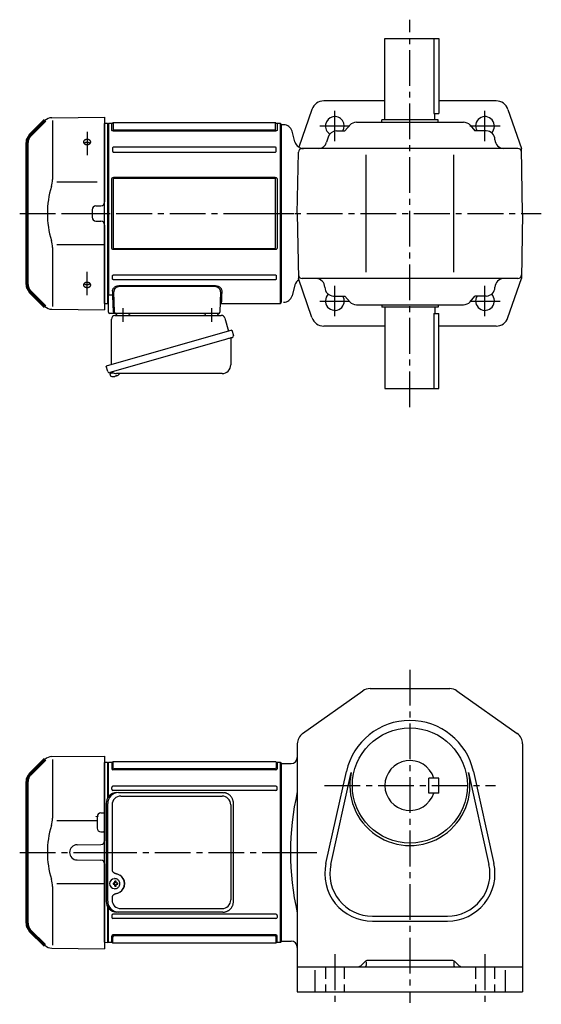
# Model space of a CAD drawing. Extents: x 110 to 996, y 78 to 865.
# Drawn here: x 110 to 527, y 78 to 865 of the extents above; entities that cross this region are included whole.
import ezdxf

# ---------------------------------------------------------------- set-up
doc = ezdxf.new("R2010")
doc.units = 0
doc.header["$LTSCALE"] = 3
doc.header["$MEASUREMENT"] = 0
for name, pattern in [('HIDDEN2', [4.7625, 3.175, -1.5875]), ('PHANTOM', [11, 6, -1, 1, -1, 1, -1]), ('sekkei(A2)', [14.2875, 9.525, -1.5875, 1.5875, -1.5875])]:
    doc.linetypes.add(name, pattern=pattern)
doc.layers.get('0').update_dxf_attribs({"linetype": 'CONTINUOUS'})
for name, color, linetype in [('1', 7, 'CONTINUOUS'), ('CENTER', 3, 'sekkei(A2)'), ('HIDS', 1, 'HIDDEN2'), ('PHANTOM', 2, 'PHANTOM')]:
    doc.layers.add(name, color=color, linetype=linetype)

# ---------------------------------------------------------------- blocks, each defined once
blk = doc.blocks.new('A$C262A08DC')
for p, q in [((0.5, 72), (0, 71.5)), ((0, 71.5), (0, 43.61)), ((3.13, 72), (0.5, 72)), ((0.5, 44.35), (0.5, 72)), ((3.13, 72), (3.13, 66.93)), ((4, 72.19), (4, 67.74)), ((134.04, 72.5), (4.46, 72.5)), ((134.5, 72.19), (134.5, 67.74)), ((135.37, 72), (135.37, 66.93)), ((135.37, 72), (135.37, 66.93)), ((138, 72), (135.37, 72)), ((138, -72), (138, 72)), ((138, 72), (138.5, 71.5)), ((138.5, 71.5), (138.5, -71.5)), ((4.22, 66.94), (3.52, 66.29)), ((134.37, 65.93), (4.13, 65.93)), ((133.5, 66.74), (5, 66.74)), ((134.28, 66.94), (134.98, 66.29)), ((3.13, 50.47), (3.13, 52)), ((134.37, 53), (4.13, 53)), ((134.37, 49.47), (4.13, 49.47)), ((135.37, 50.47), (135.37, 52)), ((0, -43.61), (0, -71.5)), ((0.5, -72), (0.5, -44.35)), ((3.13, -50.47), (3.13, -52)), ((134.37, -49.47), (4.13, -49.47)), ((134.37, -53), (4.13, -53)), ((135.37, -50.47), (135.37, -52)), ((3.13, -72), (3.13, -66.93)), ((4.22, -66.94), (3.52, -66.29)), ((4, -72.19), (4, -67.74)), ((134.37, -65.93), (4.13, -65.93)), ((133.5, -66.74), (5, -66.74)), ((134.28, -66.94), (134.98, -66.29)), ((134.5, -72.19), (134.5, -67.74)), ((135.37, -72), (135.37, -66.93)), ((0.5, -72), (0, -71.5)), ((3.13, -72), (0.5, -72)), ((134.04, -72.5), (4.46, -72.5)), ((138, -72), (135.37, -72)), ((138, -72), (138.5, -71.5))]:
    blk.add_line(p, q)
for centre, start, end in [((3.13, 73), 270, 311.40962), ((4.46, 71.5), 90, 131.40962), ((134.04, 71.5), 48.59038, 90), ((135.37, 73), 228.59038, 270), ((4.13, 66.93), 180, 270), ((5, 67.74), 180, 270), ((133.5, 67.74), 270, 0), ((134.37, 66.93), 270, 0), ((4.13, 52), 90, 180), ((4.13, 50.47), 180, 270), ((134.37, 52), 0, 90), ((134.37, 50.47), 270, 0), ((4.13, -50.47), 90, 180), ((4.13, -52), 180, 270), ((134.37, -50.47), 0, 90), ((134.37, -52), 270, 0), ((4.13, -66.93), 90, 180), ((5, -67.74), 90, 180), ((133.5, -67.74), 0, 90), ((134.37, -66.93), 0, 90), ((3.13, -73), 48.59038, 90), ((4.46, -71.5), 228.59038, 270), ((134.04, -71.5), 270, 311.40962), ((135.37, -73), 90, 131.40962)]:
    blk.add_arc(centre, 1, start, end)
at = {"layer": 'CENTER'}
blk.add_line((-5.26, 0), (144.74, 0), dxfattribs=at)
blk = doc.blocks.new('A$C29180F28')
at = {"color": 7, "linetype": 'Continuous', "lineweight": 25}
for p, q in [((-74.53, 47.8), (9.01, 47.8)), ((9.01, 47.8), (9.71, 47.77)), ((-72.55, 45), (8.32, 45)), ((-84.23, 39), (-84.23, -39)), ((-82.99, -39), (-82.99, 39)), ((-79.55, 38), (-79.55, -14)), ((15.32, 38), (15.32, -38)), ((17.51, -39), (17.51, 39)), ((-79.55, -36), (-79.55, -38)), ((-72.55, -45), (8.32, -45)), ((-74.53, -47.8), (-75.77, -47.8)), ((9.01, -47.8), (-74.53, -47.8))]:
    blk.add_line(p, q, dxfattribs=at)
for p, q in [((-77.34, -21.01), (-77.67, -21.01)), ((-77.56, -24.5), (-78.7, -24.5)), ((-78.7, -25.53), (-77.56, -25.53)), ((-77.67, -29.01), (-77.34, -29.01)), ((-74.92, -24.5), (-75.9, -24.5)), ((-75.9, -25.53), (-74.92, -25.53))]:
    blk.add_line(p, q)
at = {"flags": 128}
for points in [[(-73.93, -22.94), (-74.15, -22.61), (-74.55, -22.13), (-75.03, -21.72), (-75.56, -21.4), (-76.13, -21.17), (-76.73, -21.04), (-77.34, -21.02)], [(-77.34, -29.01), (-76.73, -28.98), (-76.13, -28.86), (-75.56, -28.63), (-75.03, -28.31), (-74.55, -27.9), (-74.15, -27.42), (-73.9, -27.03)]]:
    blk.add_lwpolyline(points, dxfattribs=at)
at = {"color": 7, "linetype": 'Continuous', "lineweight": 25}
for centre, radius, start, end in [((-75.59, 39.17), 8.63, 91.15389, 181.1092), ((-74.35, 39.17), 8.63, 91.15394, 181.10915), ((-72.55, 38), 7, 90, 180), ((8.32, 38), 7, 0, 90), ((-77.85, -25), 8.15, 303.5537, 56.4463), ((-75.59, -39.17), 8.63, 178.8908, 268.84611), ((-74.35, -39.17), 8.63, 178.89085, 268.84606), ((-72.55, -38), 7, 180, 270), ((8.32, -38), 7, 270, 0), ((8.32, -38), 7, 270, 0)]:
    blk.add_arc(centre, radius, start, end, dxfattribs=at)
for centre, radius, start, end in [((-77.51, -25.01), 4, 92.17585, 267.82415), ((-76.81, -36.02), 13, 87.84144, 92.15856), ((-96.72, -24.95), 19.52, 2.36893, 5.6557), ((-95.74, -24.95), 19.52, 2.36893, 5.6557), ((-35.13, -25.01), 43.57, 179.32277, 180.67723), ((-76.7, -24.98), 0.986, 122.1469, 150.73824), ((-76.7, -25.05), 0.986, 209.26176, 237.8531), ((-96.72, -25.07), 19.52, 354.3443, 357.63107), ((-76.81, -14.01), 13, 267.84144, 272.15856), ((-95.74, -25.07), 19.52, 354.3443, 357.63107), ((-76.76, -24.98), 0.986, 29.26176, 57.8531), ((-76.76, -25.05), 0.986, 302.1469, 330.73824), ((-84.06, -25.01), 9.15, 356.77493, 3.22507)]:
    blk.add_arc(centre, radius, start, end)
blk.add_ellipse((-77.86, -25), major_axis=(8.56, 0), ratio=0.934633, start_param=5.268129, end_param=7.298241, dxfattribs=at)
for points, knots in [([(17.51, 39), (17.51, 39.17), (17.5, 39.64), (17.42, 40.4), (17.24, 41.28), (16.97, 42.14), (16.62, 42.96), (16.19, 43.75), (15.68, 44.48), (15.11, 45.16), (14.47, 45.77), (13.77, 46.31), (13.03, 46.77), (12.24, 47.16), (11.42, 47.45), (10.58, 47.67), (10, 47.74), (9.72, 47.77)], [0, 0, 0, 0, 0.038882, 0.107736, 0.176615, 0.245487, 0.314345, 0.38318, 0.451984, 0.520748, 0.589465, 0.658131, 0.726742, 0.795298, 0.8638, 0.932254, 1, 1, 1, 1]), ([(-79.55, -14), (-79.53, -14.19), (-79.5, -14.58), (-79.28, -15.12), (-78.95, -15.59), (-78.47, -16.03), (-77.85, -16.4), (-77.11, -16.69), (-76.6, -16.83), (-76.35, -16.9)], [0, 0, 0, 0, 0.121626, 0.241326, 0.365072, 0.487329, 0.656925, 0.827545, 1, 1, 1, 1]), ([(-76.35, -16.9), (-76.03, -17), (-75.35, -17.19), (-74.34, -17.62), (-73.67, -18.01), (-73.34, -18.2)], [0, 0, 0, 0, 0.297898, 0.646887, 1, 1, 1, 1]), ([(-76.35, -33.1), (-76.6, -33.17), (-77.11, -33.31), (-77.85, -33.6), (-78.47, -33.97), (-78.95, -34.41), (-79.28, -34.88), (-79.5, -35.42), (-79.53, -35.81), (-79.55, -36)], [0, 0, 0, 0, 0.172446, 0.343066, 0.512671, 0.634918, 0.758673, 0.878368, 1, 1, 1, 1]), ([(-73.34, -31.8), (-73.62, -31.96), (-74.23, -32.33), (-75.24, -32.77), (-75.98, -32.99), (-76.35, -33.1)], [0, 0, 0, 0, 0.297985, 0.647065, 1, 1, 1, 1]), ([(9.01, -47.8), (9.17, -47.8), (9.63, -47.79), (10.37, -47.7), (11.21, -47.51), (12.04, -47.24), (12.83, -46.88), (13.59, -46.43), (14.3, -45.91), (14.95, -45.32), (15.54, -44.66), (16.06, -43.94), (16.51, -43.18), (16.88, -42.36), (17.18, -41.52), (17.38, -40.64), (17.5, -39.8), (17.51, -39.25), (17.51, -39)], [0, 0, 0, 0, 0.037051, 0.101745, 0.166453, 0.23117, 0.295907, 0.360675, 0.425483, 0.490336, 0.555238, 0.62019, 0.685191, 0.750238, 0.815327, 0.880453, 0.945609, 1, 1, 1, 1])]:
    blk.add_open_spline(points, degree=3, knots=knots, dxfattribs=at)
for points, knots in [([(-73.37, -25.01), (-73.37, -24.9), (-73.38, -24.6), (-73.45, -24.09), (-73.63, -23.52), (-73.79, -23.14), (-73.91, -22.96), (-73.92, -22.95)], [0, 0, 0, 0, 0.150921, 0.427022, 0.703322, 0.979579, 1, 1, 1, 1]), ([(-73.89, -27.02), (-73.87, -27), (-73.75, -26.81), (-73.6, -26.41), (-73.43, -25.84), (-73.37, -25.37), (-73.37, -25.09), (-73.37, -25.01)], [0, 0, 0, 0, 0.037796, 0.322008, 0.606449, 0.891076, 1, 1, 1, 1])]:
    blk.add_open_spline(points, degree=3, knots=knots)
blk = doc.blocks.new('A$C5EEF1AF2')
at = {"lineweight": 70}
for p, q in [((-50.21, 74.29), (-62.16, 62.34)), ((-64.5, -56.69), (-64.5, 56.69)), ((-62.16, -62.34), (-50.21, -74.29))]:
    blk.add_line(p, q, dxfattribs=at)
for p, q in [((-44.62, 76.63), (-2.5, 77)), ((-44.21, 74.29), (-44.21, 27.29)), ((-2.5, 77), (-2.5, 9.22)), ((-0.19, 71.98), (-2.5, 71.92)), ((-2.5, -71.92), (-2.5, 71.92)), ((-0.19, 71.98), (0, 71.79)), ((0, 43.61), (0, 71.79)), ((-5.53, 31.53), (-3.5, 31.53)), ((-8.5, 25.14), (-40.77, 25.14)), ((-8.5, 28.53), (-8.5, 19.47)), ((-5.53, 16.47), (-3.5, 16.47)), ((-24.5, 6.05), (-5.47, 6.22)), ((-24.5, -6.05), (-5.47, -6.22)), ((-2.5, -9.22), (-2.5, -77)), ((-44.21, -27.29), (-44.21, -74.29)), ((-2.5, -25.14), (-40.77, -25.14)), ((0, -71.79), (0, -43.63)), ((-62.16, -62.34), (-59.14, -65.36)), ((-2.5, -60.85), (-2.5, -68.5)), ((-44.62, -76.63), (-2.5, -77)), ((-2.5, -71.92), (-0.19, -71.98)), ((-0.19, -71.98), (0, -71.79))]:
    blk.add_line(p, q)
for centre, radius, start, end in [((-44.55, 68.63), 8, 90.5, 135), ((-5.5, 28.53), 3, 90.5, 180), ((-3.5, 32.53), 1, 270, 0), ((-64.21, 27.29), 20, 343.17756, 0), ((26.06, 0), 74.3, 163.17756, 196.82244), ((-5.5, 19.47), 3, 180, 269.5), ((-3.5, 15.47), 1, 0, 90), ((-5.5, 9.22), 3, 270.5, 0), ((-24.45, 0), 6.05, 90.5, 269.5), ((-5.5, -9.22), 3, 0, 89.5), ((-64.21, -27.29), 20, 0, 16.82244), ((-44.55, -68.63), 8, 225, 269.5)]:
    blk.add_arc(centre, radius, start, end)
for centre, start, end in [((-56.5, 56.69), 135, 180), ((-56.5, -56.69), 180, 225)]:
    blk.add_arc(centre, 8, start, end, dxfattribs=at)
at = {"layer": '1', "color": 155, "linetype": 'Continuous', "lineweight": 70}
blk.add_open_spline([(-8.5, 28.53), (-8.5, 28.63), (-8.49, 28.74), (-8.48, 28.84)], degree=3, dxfattribs=at)
at = {"layer": 'CENTER'}
blk.add_line((-70.37, 0), (4.31, 0), dxfattribs=at)
at = {"layer": 'CENTER', "color": 3}
blk.add_line((-2.5, 0), (0, 0), dxfattribs=at)
at = {"layer": 'PHANTOM'}
for p, q in [((-59.14, 65.36), (-57.12, 67.38)), ((-2.5, 70.5), (-2.5, 68.5)), ((-2.5, -70.5), (-2.5, -68.49))]:
    blk.add_line(p, q, dxfattribs=at)
blk = doc.blocks.new('A$C6598723E')
at = {"color": 7, "linetype": 'Continuous', "lineweight": 25}
for p, q in [((-44.5, -40.84), (-44.5, -4.5)), ((-41.68, -1.5), (43.23, -1.5)), ((46.12, -3.68), (49.05, -14.02)), ((51.72, -13.25), (-48.73, -42.05)), ((51.72, -13.25), (52.96, -17.57)), ((44.86, -21.25), (-45.88, -47.27)), ((50.82, -20.14), (50.82, -41.05)), ((-47.49, -46.38), (-48.73, -42.05)), ((43.82, -48.05), (-40.39, -48.05))]:
    blk.add_line(p, q, dxfattribs=at)
for p, q in [((-45.88, -47.27), (-45.6, -48.23)), ((-43.08, -47.51), (-45.81, -48.29)), ((-45.81, -48.29), (-45.38, -49.77)), ((-43.11, -50.42), (-43.11, -50.4)), ((-41.63, -50.23), (-41.96, -50.33)), ((-41.7, -49.99), (-41.63, -50.23)), ((-40.64, -49.95), (-40.71, -49.71)), ((-40.3, -49.85), (-40.64, -49.95)), ((-39.29, -49.3), (-39.28, -49.32))]:
    blk.add_line(p, q)
at = {"color": 7, "linetype": 'Continuous', "lineweight": 25, "flags": 128}
blk.add_lwpolyline([(52.07, -19.18), (52.02, -19.2), (51.86, -19.24), (51.6, -19.32), (51.25, -19.42), (50.8, -19.55), (50.26, -19.7), (49.64, -19.88), (48.96, -20.08), (48.21, -20.29), (47.42, -20.52), (46.59, -20.75), (45.73, -21), (44.86, -21.25)], dxfattribs=at)
at = {"color": 7, "linetype": 'Continuous', "lineweight": 25}
for centre, radius, start, end in [((-29, 0.5), 2, 194.47751, 270), ((29, 0.5), 2, 270, 345.52249), ((42, 0.5), 2, 194.47751, 270), ((-41.5, -4.5), 3, 95.73917, 180), ((-42, 0.47), 2, 275.73917, 346.26282), ((43.23, -4.5), 3, 15.82353, 90), ((51.62, -20.14), 0.8, 106, 180), ((51.71, -17.93), 1.3, 286, 16), ((-46.24, -46.02), 1.3, 196, 286), ((-44.47, -47.7), 0.8, 58.46656, 106), ((-40.39, -41.05), 7, 238.46656, 270), ((43.82, -41.05), 7, 270, 0)]:
    blk.add_arc(centre, radius, start, end, dxfattribs=at)
for centre, radius, start, end in [((-45.04, -49.68), 0.36, 196.00429, 249.64592), ((-42.9, -43.92), 6.5, 249.64592, 268.1417), ((-42.9, -43.92), 6.48, 268.16915, 278.30752), ((-43.17, -42.97), 7.18, 281.88998, 290.11859), ((-42.9, -43.92), 6.48, 293.70105, 303.83942), ((-42.9, -43.92), 6.5, 303.86687, 320.55917)]:
    blk.add_arc(centre, radius, start, end)
at = {"layer": 'CENTER'}
for p, q in [((-35.5, 4.19), (-35.5, -6.67)), ((35.5, 4.19), (35.5, -6.67))]:
    blk.add_line(p, q, dxfattribs=at)
blk = doc.blocks.new('A$C5EEF1AF2-正面上')
at = {"lineweight": 70}
for p, q in [((-50.21, 74.29), (-62.16, 62.34)), ((-64.5, -56.69), (-64.5, 56.69)), ((-62.16, -62.34), (-50.21, -74.29))]:
    blk.add_line(p, q, dxfattribs=at)
for p, q in [((-44.62, 76.63), (-2.5, 77)), ((-44.21, 74.29), (-44.21, 27.29)), ((-2.5, 77), (-2.5, 9.22)), ((-0.19, 71.98), (-2.5, 71.92)), ((-2.5, -71.92), (-2.5, 71.92)), ((-0.19, 71.98), (0, 71.79)), ((0, -71.79), (0, 71.79)), ((-8.5, 25.14), (-40.77, 25.14)), ((-12.5, 3.03), (-12.5, -3.03)), ((-9.53, 6.03), (-5.47, 6.06)), ((-9.53, -6.03), (-5.47, -6.06)), ((-2.5, -9.22), (-2.5, -77)), ((-44.21, -27.29), (-44.21, -74.29)), ((-2.5, -25.14), (-40.77, -25.14)), ((-62.16, -62.34), (-59.14, -65.36)), ((-2.5, -60.85), (-2.5, -68.5)), ((-44.62, -76.63), (-2.5, -77)), ((-2.5, -71.92), (-0.19, -71.98)), ((-0.19, -71.98), (0, -71.79))]:
    blk.add_line(p, q)
for centre, radius, start, end in [((-44.55, 68.63), 8, 90.5, 135), ((-64.21, 27.29), 20, 343.17756, 0), ((26.06, 0), 74.3, 163.17756, 196.82244), ((-5.5, 9.06), 3, 270.5, 0), ((-9.5, 3.03), 3, 90.5, 180), ((-9.5, -3.03), 3, 180, 269.5), ((-5.5, -9.06), 3, 0, 89.5), ((-64.21, -27.29), 20, 0, 16.82244), ((-44.55, -68.63), 8, 225, 269.5)]:
    blk.add_arc(centre, radius, start, end)
for centre, start, end in [((-56.5, 56.69), 135, 180), ((-56.5, -56.69), 180, 225)]:
    blk.add_arc(centre, 8, start, end, dxfattribs=at)
for points, knots in [([(-13.89, 56.36), (-13.93, 56.29), (-14.02, 56.17), (-14.17, 56), (-14.29, 55.9), (-14.36, 55.83), (-14.38, 55.82), (-14.41, 55.79), (-14.43, 55.78), (-14.48, 55.74), (-14.51, 55.72), (-14.61, 55.65), (-14.76, 55.56), (-14.91, 55.48), (-15.03, 55.43), (-15.09, 55.4), (-15.15, 55.38), (-15.2, 55.36), (-15.22, 55.35), (-15.32, 55.31), (-15.5, 55.26), (-15.76, 55.19), (-15.95, 55.16), (-16.06, 55.15), (-16.09, 55.15), (-16.13, 55.14), (-16.16, 55.14), (-16.23, 55.13), (-16.27, 55.13), (-16.42, 55.12), (-16.6, 55.12), (-16.79, 55.13), (-16.93, 55.14), (-16.98, 55.15), (-17.07, 55.16), (-17.11, 55.17), (-17.25, 55.19), (-17.43, 55.23), (-17.69, 55.3), (-17.86, 55.36), (-17.96, 55.41), (-17.98, 55.42), (-18.02, 55.43), (-18.08, 55.46), (-18.14, 55.49), (-18.26, 55.55), (-18.4, 55.63), (-18.54, 55.73), (-18.63, 55.8), (-18.66, 55.83), (-18.71, 55.86), (-18.72, 55.88), (-18.75, 55.9), (-18.83, 55.97), (-18.95, 56.1), (-19.08, 56.27), (-19.16, 56.4), (-19.2, 56.47), (-19.21, 56.49), (-19.22, 56.52), (-19.24, 56.57), (-19.26, 56.62), (-19.3, 56.71), (-19.34, 56.85), (-19.36, 56.98), (-19.37, 57.08), (-19.37, 57.11), (-19.37, 57.18), (-19.37, 57.21), (-19.37, 57.31), (-19.35, 57.44), (-19.32, 57.57), (-19.28, 57.67), (-19.27, 57.72), (-19.25, 57.76), (-19.23, 57.8), (-19.22, 57.81), (-19.19, 57.89), (-19.12, 58.01), (-18.99, 58.19), (-18.88, 58.3), (-18.82, 58.36), (-18.8, 58.38), (-18.77, 58.4), (-18.76, 58.41), (-18.71, 58.45), (-18.68, 58.48), (-18.59, 58.55), (-18.46, 58.65), (-18.32, 58.73), (-18.21, 58.79), (-18.15, 58.82), (-18.09, 58.85), (-18.05, 58.86), (-18.03, 58.87), (-17.93, 58.92), (-17.76, 58.98), (-17.51, 59.06), (-17.33, 59.1), (-17.19, 59.12), (-17.14, 59.13), (-17.05, 59.14), (-17.01, 59.15), (-16.87, 59.17), (-16.68, 59.18), (-16.49, 59.18), (-16.35, 59.18), (-16.31, 59.18), (-16.24, 59.18), (-16.21, 59.18), (-16.16, 59.17), (-16.05, 59.16), (-15.84, 59.14), (-15.57, 59.09), (-15.4, 59.04), (-15.29, 59.01), (-15.27, 59), (-15.22, 58.99), (-15.16, 58.97), (-15.1, 58.94), (-14.98, 58.89), (-14.82, 58.83), (-14.67, 58.75), (-14.57, 58.68), (-14.53, 58.66), (-14.47, 58.62), (-14.43, 58.59), (-14.34, 58.52), (-14.21, 58.42), (-14.11, 58.32), (-14.01, 58.21), (-13.96, 58.15), (-13.88, 58.03), (-13.84, 57.97), (-13.78, 57.85), (-13.72, 57.73), (-13.68, 57.6), (-13.66, 57.52), (-13.66, 57.5), (-13.65, 57.47), (-13.65, 57.45), (-13.64, 57.4), (-13.64, 57.37), (-13.63, 57.27), (-13.63, 57.14), (-13.64, 57), (-13.66, 56.9), (-13.67, 56.85), (-13.69, 56.81), (-13.7, 56.77), (-13.7, 56.76), (-13.73, 56.67), (-13.78, 56.54), (-13.85, 56.42), (-13.89, 56.36)], [0, 0, 0, 0, 0.015625, 0.03125, 0.046875, 0.046875, 0.050781, 0.050781, 0.054687, 0.054687, 0.0625, 0.0625, 0.078125, 0.09375, 0.09375, 0.101562, 0.105469, 0.105469, 0.109375, 0.109375, 0.125, 0.140625, 0.15625, 0.15625, 0.160156, 0.160156, 0.164062, 0.164062, 0.171875, 0.171875, 0.1875, 0.203125, 0.203125, 0.210937, 0.210937, 0.21875, 0.21875, 0.234375, 0.25, 0.265625, 0.265625, 0.269531, 0.269531, 0.273437, 0.28125, 0.28125, 0.296875, 0.3125, 0.3125, 0.320312, 0.320312, 0.324219, 0.324219, 0.328125, 0.34375, 0.359375, 0.375, 0.375, 0.378906, 0.378906, 0.382812, 0.390625, 0.390625, 0.40625, 0.421875, 0.421875, 0.429687, 0.429687, 0.4375, 0.4375, 0.453125, 0.46875, 0.46875, 0.476562, 0.480469, 0.480469, 0.484375, 0.484375, 0.5, 0.515625, 0.53125, 0.53125, 0.535156, 0.535156, 0.539062, 0.539062, 0.546875, 0.546875, 0.5625, 0.578125, 0.578125, 0.585937, 0.589844, 0.589844, 0.59375, 0.59375, 0.609375, 0.625, 0.640625, 0.640625, 0.648437, 0.648437, 0.65625, 0.65625, 0.671875, 0.6875, 0.6875, 0.695312, 0.695312, 0.699219, 0.699219, 0.703125, 0.71875, 0.734375, 0.75, 0.75, 0.753906, 0.753906, 0.757812, 0.765625, 0.765625, 0.78125, 0.796875, 0.796875, 0.804687, 0.804687, 0.8125, 0.8125, 0.828125, 0.84375, 0.84375, 0.859375, 0.859375, 0.875, 0.875, 0.890625, 0.90625, 0.90625, 0.910156, 0.910156, 0.914062, 0.914062, 0.921875, 0.921875, 0.9375, 0.953125, 0.953125, 0.960937, 0.964844, 0.964844, 0.96875, 0.96875, 0.984375, 1, 1, 1, 1]), ([(-18.95, 56.14), (-18.92, 56.17), (-18.89, 56.2), (-18.84, 56.24), (-18.83, 56.26), (-18.8, 56.28), (-18.79, 56.3), (-18.74, 56.34), (-18.71, 56.36), (-18.62, 56.44), (-18.49, 56.53), (-18.34, 56.62), (-18.23, 56.68), (-18.17, 56.71), (-18.11, 56.73), (-18.07, 56.75), (-18.05, 56.76), (-17.95, 56.8), (-17.79, 56.87), (-17.53, 56.95), (-17.35, 56.99), (-17.21, 57.01), (-17.16, 57.02), (-17.07, 57.04), (-17.02, 57.04), (-16.88, 57.06), (-16.69, 57.08), (-16.5, 57.08), (-16.36, 57.08), (-16.32, 57.08), (-16.24, 57.07), (-16.22, 57.07), (-16.17, 57.07), (-16.05, 57.06), (-15.84, 57.03), (-15.57, 56.98), (-15.4, 56.94), (-15.29, 56.9), (-15.26, 56.9), (-15.22, 56.88), (-15.16, 56.86), (-15.1, 56.84), (-14.97, 56.79), (-14.81, 56.72), (-14.67, 56.64), (-14.56, 56.58), (-14.52, 56.56), (-14.45, 56.51), (-14.42, 56.49), (-14.32, 56.42), (-14.2, 56.32), (-14.1, 56.22), (-14.05, 56.17)], [0, 0, 0, 0, 0.027728, 0.027728, 0.03991, 0.03991, 0.052093, 0.052093, 0.076458, 0.076458, 0.125189, 0.173919, 0.173919, 0.198285, 0.210467, 0.210467, 0.22265, 0.22265, 0.271381, 0.320111, 0.368842, 0.368842, 0.393207, 0.393207, 0.417572, 0.417572, 0.466303, 0.515033, 0.515033, 0.539399, 0.539399, 0.551581, 0.551581, 0.563764, 0.612494, 0.661225, 0.709956, 0.709956, 0.722138, 0.722138, 0.734321, 0.758686, 0.758686, 0.807417, 0.856147, 0.856147, 0.880513, 0.880513, 0.904878, 0.904878, 0.953608, 1, 1, 1, 1]), ([(-15.83, -59.13), (-15.92, -59.15), (-16.1, -59.17), (-16.38, -59.19), (-16.57, -59.18), (-16.69, -59.18), (-16.71, -59.18), (-16.76, -59.17), (-16.78, -59.17), (-16.85, -59.17), (-16.9, -59.16), (-17.04, -59.15), (-17.22, -59.12), (-17.4, -59.08), (-17.53, -59.05), (-17.6, -59.03), (-17.67, -59.01), (-17.71, -58.99), (-17.73, -58.99), (-17.84, -58.95), (-18, -58.89), (-18.23, -58.78), (-18.38, -58.69), (-18.48, -58.63), (-18.52, -58.6), (-18.58, -58.56), (-18.61, -58.53), (-18.71, -58.46), (-18.82, -58.36), (-18.93, -58.25), (-19, -58.17), (-19.02, -58.14), (-19.07, -58.08), (-19.09, -58.05), (-19.15, -57.96), (-19.22, -57.84), (-19.29, -57.65), (-19.33, -57.52), (-19.35, -57.44), (-19.35, -57.42), (-19.35, -57.39), (-19.36, -57.34), (-19.37, -57.29), (-19.37, -57.19), (-19.37, -57.05), (-19.35, -56.92), (-19.33, -56.82), (-19.32, -56.79), (-19.31, -56.74), (-19.3, -56.72), (-19.29, -56.69), (-19.26, -56.61), (-19.2, -56.47), (-19.09, -56.28), (-19, -56.16), (-18.94, -56.09), (-18.92, -56.08), (-18.9, -56.05), (-18.86, -56.01), (-18.82, -55.97), (-18.73, -55.88), (-18.61, -55.78), (-18.48, -55.69), (-18.38, -55.62), (-18.34, -55.6), (-18.27, -55.55), (-18.23, -55.53), (-18.11, -55.47), (-17.96, -55.4), (-17.79, -55.34), (-17.66, -55.3), (-17.6, -55.28), (-17.53, -55.26), (-17.49, -55.25), (-17.47, -55.24), (-17.35, -55.21), (-17.17, -55.17), (-16.9, -55.14), (-16.71, -55.13), (-16.59, -55.12), (-16.57, -55.12), (-16.52, -55.12), (-16.5, -55.12), (-16.43, -55.12), (-16.38, -55.13), (-16.24, -55.13), (-16.05, -55.15), (-15.87, -55.18), (-15.73, -55.2), (-15.69, -55.21), (-15.6, -55.23), (-15.55, -55.25), (-15.42, -55.28), (-15.25, -55.34), (-15, -55.44), (-14.85, -55.51), (-14.73, -55.58), (-14.7, -55.6), (-14.62, -55.64), (-14.59, -55.67), (-14.49, -55.74), (-14.35, -55.83), (-14.24, -55.94), (-14.15, -56.02), (-14.13, -56.05), (-14.09, -56.09), (-14.07, -56.11), (-14.05, -56.14), (-13.99, -56.21), (-13.89, -56.35), (-13.79, -56.53), (-13.73, -56.66), (-13.7, -56.74), (-13.7, -56.76), (-13.69, -56.79), (-13.68, -56.84), (-13.66, -56.89), (-13.64, -56.99), (-13.63, -57.12), (-13.63, -57.26), (-13.64, -57.36), (-13.64, -57.39), (-13.65, -57.45), (-13.66, -57.49), (-13.68, -57.59), (-13.72, -57.71), (-13.77, -57.84), (-13.82, -57.93), (-13.84, -57.96), (-13.88, -58.02), (-13.89, -58.05), (-13.96, -58.14), (-14.05, -58.25), (-14.2, -58.41), (-14.32, -58.51), (-14.4, -58.57), (-14.42, -58.58), (-14.45, -58.61), (-14.47, -58.62), (-14.52, -58.65), (-14.55, -58.67), (-14.66, -58.74), (-14.81, -58.82), (-14.96, -58.89), (-15.08, -58.94), (-15.15, -58.96), (-15.21, -58.98), (-15.25, -59), (-15.27, -59), (-15.38, -59.04), (-15.55, -59.08), (-15.74, -59.12), (-15.83, -59.13)], [0, 0, 0, 0, 0.015625, 0.03125, 0.046875, 0.046875, 0.050781, 0.050781, 0.054687, 0.054687, 0.0625, 0.0625, 0.078125, 0.09375, 0.09375, 0.101562, 0.105469, 0.105469, 0.109375, 0.109375, 0.125, 0.140625, 0.15625, 0.15625, 0.164062, 0.164062, 0.171875, 0.171875, 0.1875, 0.203125, 0.203125, 0.210937, 0.210937, 0.21875, 0.21875, 0.234375, 0.25, 0.265625, 0.265625, 0.269531, 0.269531, 0.273437, 0.28125, 0.28125, 0.296875, 0.3125, 0.3125, 0.320312, 0.320312, 0.324219, 0.324219, 0.328125, 0.34375, 0.359375, 0.375, 0.375, 0.378906, 0.378906, 0.382812, 0.390625, 0.390625, 0.40625, 0.421875, 0.421875, 0.429687, 0.429687, 0.4375, 0.4375, 0.453125, 0.46875, 0.46875, 0.476562, 0.480469, 0.480469, 0.484375, 0.484375, 0.5, 0.515625, 0.53125, 0.53125, 0.535156, 0.535156, 0.539062, 0.539062, 0.546875, 0.546875, 0.5625, 0.578125, 0.578125, 0.585937, 0.585937, 0.59375, 0.59375, 0.609375, 0.625, 0.640625, 0.640625, 0.648437, 0.648437, 0.65625, 0.65625, 0.671875, 0.6875, 0.6875, 0.695312, 0.695312, 0.699219, 0.699219, 0.703125, 0.71875, 0.734375, 0.75, 0.75, 0.753906, 0.753906, 0.757812, 0.765625, 0.765625, 0.78125, 0.796875, 0.796875, 0.804687, 0.804687, 0.8125, 0.8125, 0.828125, 0.84375, 0.84375, 0.851562, 0.851562, 0.859375, 0.859375, 0.875, 0.890625, 0.90625, 0.90625, 0.910156, 0.910156, 0.914062, 0.914062, 0.921875, 0.921875, 0.9375, 0.953125, 0.953125, 0.960937, 0.964844, 0.964844, 0.96875, 0.96875, 0.984375, 1, 1, 1, 1]), ([(-14.33, -56.42), (-14.39, -56.47), (-14.53, -56.56), (-14.74, -56.69), (-14.9, -56.76), (-15, -56.8), (-15.02, -56.81), (-15.06, -56.83), (-15.08, -56.83), (-15.15, -56.86), (-15.19, -56.87), (-15.32, -56.91), (-15.49, -56.96), (-15.67, -57), (-15.81, -57.03), (-15.88, -57.04), (-15.95, -57.05), (-15.99, -57.05), (-16.02, -57.05), (-16.13, -57.07), (-16.32, -57.08), (-16.61, -57.08), (-16.8, -57.07), (-16.91, -57.06), (-16.94, -57.05), (-16.98, -57.05), (-17.01, -57.04), (-17.08, -57.04), (-17.12, -57.03), (-17.26, -57.01), (-17.44, -56.97), (-17.62, -56.92), (-17.75, -56.88), (-17.79, -56.86), (-17.88, -56.83), (-17.92, -56.82), (-18.04, -56.77), (-18.2, -56.69), (-18.42, -56.57), (-18.56, -56.48), (-18.64, -56.42), (-18.65, -56.41), (-18.69, -56.38), (-18.73, -56.34), (-18.78, -56.31), (-18.86, -56.23), (-18.92, -56.17), (-18.97, -56.11), (-18.97, -56.11)], [0, 0, 0, 0, 0.052502, 0.105003, 0.157505, 0.157505, 0.170631, 0.170631, 0.183756, 0.183756, 0.210007, 0.210007, 0.262509, 0.31501, 0.31501, 0.341261, 0.354387, 0.354387, 0.367512, 0.367512, 0.420014, 0.472515, 0.525017, 0.525017, 0.538143, 0.538143, 0.551268, 0.551268, 0.577519, 0.577519, 0.630021, 0.682522, 0.682522, 0.708773, 0.708773, 0.735024, 0.735024, 0.787526, 0.840027, 0.892529, 0.892529, 0.905655, 0.905655, 0.91878, 0.945031, 0.945031, 0.997533, 1, 1, 1, 1]), ([(-14.08, -56.2), (-14.1, -56.22), (-14.18, -56.3), (-14.27, -56.37), (-14.33, -56.42)], [0, 0, 0, 0, 0.307479, 1, 1, 1, 1])]:
    blk.add_open_spline(points, degree=3, knots=knots)
at = {"layer": 'CENTER'}
for p, q in [((-16.5, 65.39), (-16.5, 46.77)), ((-70.37, 0), (4.31, 0)), ((-16.5, -65.4), (-16.5, -46.77))]:
    blk.add_line(p, q, dxfattribs=at)
at = {"layer": 'CENTER', "color": 3}
blk.add_line((-2.5, 0), (0, 0), dxfattribs=at)
at = {"layer": 'PHANTOM'}
for p, q in [((-59.14, 65.36), (-57.12, 67.38)), ((-2.5, 70.5), (-2.5, 68.5)), ((-2.5, -70.5), (-2.5, -68.49))]:
    blk.add_line(p, q, dxfattribs=at)

msp = doc.modelspace()

# ---------------------------------------------------------------- linework, layer by layer
for p, q in [((401.5, 785.5), (401.5, 850.5)), ((401.5, 850.5), (444.5, 850.5)), ((440.58, 850.5), (440.58, 790.5)), ((444.5, 850.5), (444.5, 790.5)), ((401.5, 800.5), (352.63, 800.5)), ((490.37, 800.5), (444.5, 800.5)), ((343.18, 793.76), (332.76, 763.51)), ((440.58, 790.5), (444.5, 790.5)), ((441.5, 785.5), (441.5, 790.5)), ((499.82, 793.76), (510.59, 762.5)), ((180.5, 782.5), (180, 782)), ((180, 782), (180, 639)), ((183.14, 782.5), (180.5, 782.5)), ((180.5, 782.5), (180.5, 644.82)), ((183.14, 777.11), (183.14, 782.5)), ((314.04, 783), (184.46, 783)), ((184.46, 783), (184.46, 777.57)), ((314.04, 777.57), (314.04, 783)), ((318, 782.5), (315.37, 782.5)), ((315.37, 782.5), (315.37, 777.11)), ((318.5, 782), (318, 782.5)), ((318, 638.5), (318, 782.5)), ((318.5, 781.5), (318.38, 781.62)), ((318.5, 710.5), (318.5, 782)), ((318.5, 781.5), (318.5, 639.5)), ((320.54, 781.5), (318.5, 781.5)), ((318.5, 781.5), (318.5, 639.5)), ((373.41, 781.06), (369.5, 776.5)), ((378.72, 783.5), (464.28, 783.5)), ((399, 783.5), (399, 785.5)), ((444, 785.5), (399, 785.5)), ((444, 783.5), (444, 785.5)), ((469.6, 781.06), (473.5, 776.5)), ((184.87, 777.42), (313.64, 777.42)), ((313.64, 776.44), (184.87, 776.44)), ((329.61, 767.69), (327.3, 776.31)), ((362.78, 776.5), (369.5, 776.5)), ((482.5, 776.5), (473.5, 776.5)), ((356.05, 771.42), (354.95, 767.58)), ((183.8, 762.75), (183.8, 760.4)), ((313.64, 763.48), (184.87, 763.48)), ((184.87, 759.62), (313.64, 759.62)), ((314.71, 760.4), (314.71, 762.75)), ((331.5, 710.5), (332.36, 759.55)), ((507.65, 762.5), (335.36, 762.5)), ((386.5, 663.5), (386.5, 757.5)), ((456.5, 663.5), (456.5, 757.5)), ((511.5, 710.5), (510.59, 762.5)), ((183.14, 683.16), (183.14, 737.84)), ((184.46, 738.03), (184.46, 682.97)), ((184.87, 739.42), (313.64, 739.42)), ((313.64, 738.4), (184.87, 738.4)), ((314.04, 682.97), (314.04, 738.03)), ((315.37, 737.84), (315.37, 683.16)), ((318.5, 639), (318.5, 710.5)), ((331.5, 710.5), (332.41, 658.5)), ((511.5, 710.5), (510.59, 658.5)), ((184.87, 682.6), (313.64, 682.6)), ((313.64, 681.58), (184.87, 681.58)), ((183.8, 658.25), (183.8, 660.6)), ((184.87, 661.38), (313.64, 661.38)), ((313.64, 657.52), (184.87, 657.52)), ((314.71, 660.6), (314.71, 658.25)), ((343.18, 627.24), (332.41, 658.5)), ((507.65, 658.5), (335.36, 658.5)), ((499.82, 627.24), (510.59, 658.5)), ((185.47, 631.47), (184.89, 647.97)), ((189.74, 652.87), (265.26, 652.87)), ((265.26, 652.1), (189.74, 652.1)), ((270.11, 647.97), (269.54, 631.47)), ((329.61, 653.31), (327.3, 644.69)), ((180, 639), (180.5, 638.5)), ((180.5, 644.71), (180.5, 644.82)), ((180.5, 631.5), (180.5, 644.71)), ((181.5, 645.55), (184.01, 645.55)), ((184.01, 644.68), (184.01, 645.55)), ((184.47, 631.47), (184.01, 644.68)), ((270.75, 638.5), (318, 638.5)), ((318, 638.5), (318.5, 639)), ((360.5, 644.5), (369.5, 644.5)), ((373.41, 639.94), (369.5, 644.5)), ((469.6, 639.94), (473.5, 644.5)), ((482.5, 644.5), (473.5, 644.5)), ((184.47, 630.5), (181.5, 630.5)), ((184.47, 631.47), (184.47, 630.5)), ((186.47, 630.5), (184.47, 630.5)), ((190.46, 630.5), (186.47, 630.5)), ((264.54, 630.5), (190.46, 630.5)), ((268.54, 630.5), (264.54, 630.5)), ((378.72, 637.5), (464.28, 637.5)), ((399, 637.5), (399, 635.5)), ((444, 635.5), (399, 635.5)), ((401.5, 635.5), (401.5, 570.5)), ((440.58, 630.5), (444.5, 630.5)), ((440.58, 630.5), (440.58, 570.5)), ((441.5, 635.5), (441.5, 630.5)), ((444, 637.5), (444, 635.5)), ((444.5, 570.5), (444.5, 630.5)), ((401.5, 620.5), (352.63, 620.5)), ((490.37, 620.5), (444.5, 620.5)), ((401.5, 570.5), (444.5, 570.5)), ((335.72, 294.49), (383.9, 328.66)), ((389.69, 330.5), (453.32, 330.5)), ((459.1, 328.66), (507.29, 294.49)), ((331.5, 286.33), (331.5, 88)), ((511.5, 286.33), (511.5, 88)), ((318.5, 270.5), (326.5, 270.5)), ((318.5, 270.5), (318.5, 128.5)), ((318.5, 270.5), (318.5, 128.5)), ((354.41, 190.74), (370.74, 264.28)), ((358.31, 189.87), (374.64, 263.41)), ((468.36, 263.41), (484.69, 189.87)), ((472.26, 264.28), (488.6, 190.74)), ((444.5, 259), (436.5, 259)), ((436.5, 247), (436.5, 259)), ((444.5, 247), (444.5, 259)), ((444.5, 247), (436.5, 247)), ((391.5, 148.5), (451.5, 148.5)), ((391.5, 144.5), (451.5, 144.5)), ((318.5, 128.5), (326.5, 128.5)), ((385.62, 112.12), (382.97, 109.46)), ((386.5, 111.86), (386.5, 109)), ((455.26, 113), (387.74, 113)), ((456.5, 111.86), (456.5, 109)), ((457.38, 112.12), (460.04, 109.46)), ((331.5, 108), (511.5, 108)), ((345.5, 105.32), (345.5, 88)), ((497.5, 105.32), (497.5, 88)), ((331.5, 88), (511.5, 88))]:
    msp.add_line(p, q)
at = {"flags": 128}
for points in [[(184.01, 645.55), (183.97, 646.56), (183.93, 647.65), (183.89, 648.79)], [(271.11, 648.79), (271.05, 647.04), (270.99, 645.45), (270.94, 644.01), (270.9, 642.73), (270.86, 641.62), (270.82, 640.67), (270.8, 639.89), (270.77, 639.28), (270.76, 638.85), (270.75, 638.59), (270.75, 638.5)]]:
    msp.add_lwpolyline(points, dxfattribs=at)
msp.add_circle((421.5, 253), 46)
for centre, radius, start, end in [((352.63, 790.5), 10, 90, 160.9891), ((490.37, 790.5), 10, 19.0109, 90), ((361.5, 780.5), 7.5, 327.76706, 238.07636), ((481.5, 780.5), 7.5, 313.92511, 212.22679), ((183.14, 783.5), 1, 270, 311.40962), ((184.46, 782), 1, 90, 131.40962), ((314.04, 782), 1, 48.59038, 90), ((315.37, 783.5), 1, 228.59038, 270), ((320.5, 783.74), 3, 194.97259, 225), ((320.54, 774.5), 7, 14.9999, 90), ((378.72, 776.5), 7, 90, 139.39871), ((464.28, 776.5), 7, 40.6013, 90), ((362.78, 769.5), 7, 90, 164.05461), ((482.5, 769.5), 7, 0, 90), ((336.37, 769.5), 7, 194.9997, 270), ((348.22, 769.5), 7, 270, 344.0546), ((496.5, 769.5), 7, 180, 270), ((335.36, 759.5), 3, 90, 178.99963), ((507.65, 759.5), 3, 1.00015, 90), ((336.37, 651.5), 7, 121.10921, 165.00034), ((335.36, 661.5), 3, 181.00037, 270), ((346.5, 651.5), 7, 0, 90), ((496.5, 651.5), 7, 90, 180), ((507.65, 661.5), 3, 270, 358.99985), ((360.5, 651.5), 7, 180, 270), ((361.5, 640.5), 7.5, 133.92184, 32.23294), ((481.5, 640.5), 7.5, 147.77321, 46.07488), ((482.5, 651.5), 7, 270, 0), ((270.75, 637.5), 1, 89.83757, 178), ((320.54, 646.5), 7, 270, 345.00009), ((378.72, 644.5), 7, 220.60129, 270), ((464.28, 644.5), 7, 270, 319.39871), ((181.5, 631.5), 1, 180, 270), ((186.47, 631.5), 1, 182, 270), ((268.54, 631.5), 1, 270, 358), ((352.63, 630.5), 10, 199.0109, 270), ((490.37, 630.5), 10, 270, 340.9891), ((389.69, 320.5), 10, 90, 125.3403), ((453.32, 320.5), 10, 54.65995, 90), ((421.5, 253), 52, 12.52272, 167.4774), ((341.5, 286.33), 10, 125.3405, 180), ((501.5, 286.33), 10, 0, 54.6601), ((326.5, 275.5), 5, 270, 0), ((421.5, 253), 20, 17.4576, 342.54239), ((421.5, 253), 48, 167.4774, 12.52272), ((541.18, 199.5), 215.18, 167.0179, 192.9821), ((391.5, 182.5), 38, 167.4774, 270), ((391.5, 182.5), 34, 167.4774, 270), ((451.5, 182.5), 38, 270, 12.52272), ((451.5, 182.5), 34, 270, 12.52273), ((326.5, 123.5), 5, 0, 90), ((387.74, 110), 3, 90, 135.0004), ((455.26, 110), 3, 45.00026, 90), ((379.43, 113), 5, 270, 315.00009), ((385.5, 109), 1, 270, 0), ((457.5, 109), 1, 180, 270), ((463.57, 113), 5, 225.00011, 270)]:
    msp.add_arc(centre, radius, start, end)
for points, knots in [([(184.87, 776.44), (184.64, 776.44), (184.41, 776.45), (184.09, 776.5), (183.98, 776.52), (183.79, 776.57), (183.7, 776.6), (183.54, 776.66), (183.47, 776.7), (183.34, 776.77), (183.29, 776.81), (183.21, 776.89), (183.18, 776.94), (183.14, 777.02), (183.14, 777.07), (183.14, 777.11)], [0, 0, 0, 0, 0.25, 0.25, 0.375, 0.375, 0.5, 0.5, 0.625, 0.625, 0.75, 0.75, 0.875, 0.875, 1, 1, 1, 1]), ([(184.46, 777.57), (184.46, 777.55), (184.46, 777.53), (184.49, 777.49), (184.52, 777.47), (184.6, 777.44), (184.65, 777.43), (184.76, 777.42), (184.81, 777.42), (184.87, 777.42)], [0, 0, 0, 0, 0.25, 0.25, 0.5, 0.5, 0.75, 0.75, 1, 1, 1, 1]), ([(313.64, 777.42), (313.69, 777.42), (313.75, 777.42), (313.85, 777.43), (313.91, 777.44), (313.99, 777.47), (314.01, 777.49), (314.04, 777.53), (314.04, 777.55), (314.04, 777.57)], [0, 0, 0, 0, 0.25, 0.25, 0.5, 0.5, 0.75, 0.75, 1, 1, 1, 1]), ([(315.37, 777.11), (315.37, 777.02), (315.33, 776.93), (315.17, 776.77), (315.04, 776.69), (314.8, 776.6), (314.71, 776.57), (314.52, 776.52), (314.41, 776.5), (314.2, 776.47), (314.09, 776.46), (313.86, 776.44), (313.75, 776.44), (313.64, 776.44)], [0, 0, 0, 0, 0.25, 0.25, 0.5, 0.5, 0.625, 0.625, 0.75, 0.75, 0.875, 0.875, 1, 1, 1, 1]), ([(184.87, 763.48), (184.72, 763.48), (184.58, 763.46), (184.31, 763.4), (184.19, 763.35), (183.99, 763.21), (183.91, 763.13), (183.82, 762.94), (183.8, 762.84), (183.8, 762.75)], [0, 0, 0, 0, 0.25, 0.25, 0.5, 0.5, 0.75, 0.75, 1, 1, 1, 1]), ([(183.8, 760.4), (183.8, 760.3), (183.82, 760.2), (183.91, 760), (183.99, 759.91), (184.19, 759.76), (184.31, 759.71), (184.58, 759.64), (184.72, 759.62), (184.87, 759.62)], [0, 0, 0, 0, 0.25, 0.25, 0.5, 0.5, 0.75, 0.75, 1, 1, 1, 1]), ([(314.71, 762.75), (314.71, 762.84), (314.69, 762.94), (314.59, 763.13), (314.52, 763.21), (314.32, 763.35), (314.19, 763.4), (313.92, 763.46), (313.78, 763.48), (313.64, 763.48)], [0, 0, 0, 0, 0.25, 0.25, 0.5, 0.5, 0.75, 0.75, 1, 1, 1, 1]), ([(313.64, 759.62), (313.78, 759.62), (313.92, 759.64), (314.19, 759.71), (314.31, 759.76), (314.51, 759.91), (314.59, 760), (314.69, 760.2), (314.71, 760.3), (314.71, 760.4)], [0, 0, 0, 0, 0.25, 0.25, 0.5, 0.5, 0.75, 0.75, 1, 1, 1, 1]), ([(183.14, 737.84), (183.14, 738.05), (183.17, 738.26), (183.34, 738.65), (183.46, 738.83), (183.7, 739.06), (183.8, 739.12), (183.99, 739.23), (184.09, 739.28), (184.3, 739.35), (184.42, 739.38), (184.64, 739.41), (184.75, 739.42), (184.87, 739.42)], [0, 0, 0, 0, 0.25, 0.25, 0.5, 0.5, 0.625, 0.625, 0.75, 0.75, 0.875, 0.875, 1, 1, 1, 1]), ([(184.87, 738.4), (184.81, 738.4), (184.76, 738.4), (184.65, 738.37), (184.59, 738.35), (184.52, 738.28), (184.49, 738.23), (184.46, 738.13), (184.46, 738.08), (184.46, 738.03)], [0, 0, 0, 0, 0.25, 0.25, 0.5, 0.5, 0.75, 0.75, 1, 1, 1, 1]), ([(313.64, 739.42), (313.87, 739.42), (314.1, 739.39), (314.42, 739.28), (314.52, 739.23), (314.71, 739.12), (314.8, 739.05), (314.96, 738.91), (315.04, 738.82), (315.16, 738.65), (315.21, 738.55), (315.29, 738.36), (315.32, 738.25), (315.36, 738.05), (315.37, 737.94), (315.37, 737.84)], [0, 0, 0, 0, 0.25, 0.25, 0.375, 0.375, 0.5, 0.5, 0.625, 0.625, 0.75, 0.75, 0.875, 0.875, 1, 1, 1, 1]), ([(314.04, 738.03), (314.04, 738.08), (314.04, 738.13), (314.01, 738.23), (313.99, 738.28), (313.91, 738.35), (313.85, 738.37), (313.75, 738.4), (313.69, 738.4), (313.64, 738.4)], [0, 0, 0, 0, 0.25, 0.25, 0.5, 0.5, 0.75, 0.75, 1, 1, 1, 1]), ([(184.87, 681.58), (184.64, 681.58), (184.41, 681.61), (184.09, 681.72), (183.98, 681.77), (183.79, 681.88), (183.7, 681.95), (183.54, 682.09), (183.47, 682.18), (183.34, 682.35), (183.29, 682.45), (183.21, 682.64), (183.18, 682.75), (183.14, 682.95), (183.14, 683.06), (183.14, 683.16)], [0, 0, 0, 0, 0.25, 0.25, 0.375, 0.375, 0.5, 0.5, 0.625, 0.625, 0.75, 0.75, 0.875, 0.875, 1, 1, 1, 1]), ([(184.46, 682.97), (184.46, 682.92), (184.46, 682.87), (184.49, 682.77), (184.52, 682.72), (184.6, 682.65), (184.65, 682.63), (184.76, 682.6), (184.81, 682.6), (184.87, 682.6)], [0, 0, 0, 0, 0.25, 0.25, 0.5, 0.5, 0.75, 0.75, 1, 1, 1, 1]), ([(315.37, 683.16), (315.37, 682.95), (315.33, 682.74), (315.17, 682.35), (315.04, 682.17), (314.8, 681.94), (314.71, 681.88), (314.52, 681.77), (314.41, 681.72), (314.2, 681.65), (314.09, 681.62), (313.86, 681.59), (313.75, 681.58), (313.64, 681.58)], [0, 0, 0, 0, 0.25, 0.25, 0.5, 0.5, 0.625, 0.625, 0.75, 0.75, 0.875, 0.875, 1, 1, 1, 1]), ([(313.64, 682.6), (313.69, 682.6), (313.75, 682.6), (313.85, 682.63), (313.91, 682.65), (313.99, 682.72), (314.01, 682.77), (314.04, 682.87), (314.04, 682.92), (314.04, 682.97)], [0, 0, 0, 0, 0.25, 0.25, 0.5, 0.5, 0.75, 0.75, 1, 1, 1, 1]), ([(183.8, 660.6), (183.8, 660.7), (183.82, 660.8), (183.91, 661), (183.99, 661.09), (184.19, 661.24), (184.31, 661.29), (184.58, 661.36), (184.72, 661.38), (184.87, 661.38)], [0, 0, 0, 0, 0.25, 0.25, 0.5, 0.5, 0.75, 0.75, 1, 1, 1, 1]), ([(184.87, 657.52), (184.72, 657.52), (184.58, 657.54), (184.31, 657.6), (184.19, 657.65), (183.99, 657.79), (183.91, 657.87), (183.82, 658.06), (183.8, 658.16), (183.8, 658.25)], [0, 0, 0, 0, 0.25, 0.25, 0.5, 0.5, 0.75, 0.75, 1, 1, 1, 1]), ([(313.64, 661.38), (313.78, 661.38), (313.92, 661.36), (314.19, 661.29), (314.31, 661.24), (314.51, 661.09), (314.59, 661), (314.69, 660.8), (314.71, 660.7), (314.71, 660.6)], [0, 0, 0, 0, 0.25, 0.25, 0.5, 0.5, 0.75, 0.75, 1, 1, 1, 1]), ([(314.71, 658.25), (314.71, 658.16), (314.69, 658.06), (314.59, 657.87), (314.52, 657.79), (314.32, 657.65), (314.19, 657.6), (313.92, 657.54), (313.78, 657.52), (313.64, 657.52)], [0, 0, 0, 0, 0.25, 0.25, 0.5, 0.5, 0.75, 0.75, 1, 1, 1, 1]), ([(183.89, 648.79), (183.88, 649.02), (183.91, 649.24), (184.03, 649.7), (184.12, 649.92), (184.37, 650.37), (184.52, 650.6), (184.9, 651.03), (185.12, 651.24), (185.63, 651.65), (185.92, 651.84), (186.55, 652.18), (186.9, 652.33), (187.46, 652.52), (187.65, 652.58), (188.05, 652.68), (188.26, 652.73), (188.88, 652.83), (189.31, 652.87), (189.74, 652.87)], [0, 0, 0, 0, 0.125, 0.125, 0.25, 0.25, 0.375, 0.375, 0.5, 0.5, 0.625, 0.625, 0.75, 0.75, 0.8125, 0.8125, 0.875, 0.875, 1, 1, 1, 1]), ([(189.74, 652.1), (189.36, 652.1), (188.99, 652.07), (188.45, 651.95), (188.27, 651.91), (187.93, 651.8), (187.77, 651.74), (187.3, 651.53), (187.01, 651.37), (186.49, 651.02), (186.26, 650.82), (185.85, 650.41), (185.67, 650.2), (185.38, 649.77), (185.25, 649.54), (185.06, 649.09), (184.99, 648.87), (184.9, 648.42), (184.88, 648.19), (184.89, 647.97)], [0, 0, 0, 0, 0.125, 0.125, 0.1875, 0.1875, 0.25, 0.25, 0.375, 0.375, 0.5, 0.5, 0.625, 0.625, 0.75, 0.75, 0.875, 0.875, 1, 1, 1, 1]), ([(265.26, 652.87), (265.7, 652.87), (266.14, 652.83), (266.96, 652.69), (267.36, 652.59), (268.12, 652.33), (268.46, 652.17), (269.1, 651.83), (269.38, 651.64), (269.89, 651.24), (270.11, 651.03), (270.39, 650.71), (270.47, 650.6), (270.63, 650.37), (270.7, 650.26), (271.01, 649.69), (271.13, 649.24), (271.11, 648.79)], [0, 0, 0, 0, 0.125, 0.125, 0.25, 0.25, 0.375, 0.375, 0.5, 0.5, 0.625, 0.625, 0.6875, 0.6875, 0.75, 0.75, 1, 1, 1, 1]), ([(270.11, 647.97), (270.13, 648.42), (270.04, 648.86), (269.75, 649.54), (269.63, 649.76), (269.33, 650.19), (269.16, 650.41), (268.86, 650.71), (268.75, 650.81), (268.52, 651), (268.4, 651.1), (268.01, 651.36), (267.72, 651.52), (267.25, 651.73), (267.08, 651.79), (266.74, 651.9), (266.57, 651.95), (266.03, 652.06), (265.64, 652.1), (265.26, 652.1)], [0, 0, 0, 0, 0.25, 0.25, 0.375, 0.375, 0.5, 0.5, 0.5625, 0.5625, 0.625, 0.625, 0.75, 0.75, 0.8125, 0.8125, 0.875, 0.875, 1, 1, 1, 1]), ([(180.5, 644.82), (180.5, 644.89), (180.53, 644.96), (180.65, 645.1), (180.73, 645.16), (181.01, 645.34), (181.26, 645.44), (181.5, 645.55)], [0, 0, 0, 0, 0.25, 0.25, 0.5, 0.5, 1, 1, 1, 1])]:
    msp.add_open_spline(points, degree=3, knots=knots)
at = {"layer": 'CENTER'}
for p, q in [((421.5, 555.5), (421.5, 865.5)), ((361.5, 768.43), (361.5, 792.57)), ((481.5, 768.43), (481.5, 792.57)), ((349.43, 780.5), (373.58, 780.5)), ((469.43, 780.5), (493.58, 780.5)), ((143.94, 710.5), (328.81, 710.5)), ((296.17, 710.5), (526.5, 710.5)), ((361.5, 628.43), (361.5, 652.57)), ((481.5, 628.43), (481.5, 652.57)), ((349.43, 640.5), (373.58, 640.5)), ((469.43, 640.5), (493.58, 640.5)), ((421.5, 345.5), (421.5, 79.17)), ((353.23, 253), (489.77, 253)), ((318.5, 199.5), (351.6, 199.5)), ((361.5, 118), (361.5, 78)), ((481.5, 118), (481.5, 78))]:
    msp.add_line(p, q, dxfattribs=at)
at = {"layer": 'HIDS'}
for p, q in [((354, 108), (354, 88)), ((369, 108), (369, 88)), ((474, 108), (474, 88)), ((489, 108), (489, 88))]:
    msp.add_line(p, q, dxfattribs=at)

# ---------------------------------------------------------------- block references
for name, p in [('A$C5EEF1AF2-正面上', (180, 710.5)), ('A$C6598723E', (227.5, 630.5)), ('A$C5EEF1AF2', (180, 199.5)), ('A$C262A08DC', (180, 199.5)), ('A$C29180F28', (263, 199.5))]:
    msp.add_blockref(name, p)

doc.saveas('drawing.dxf')
